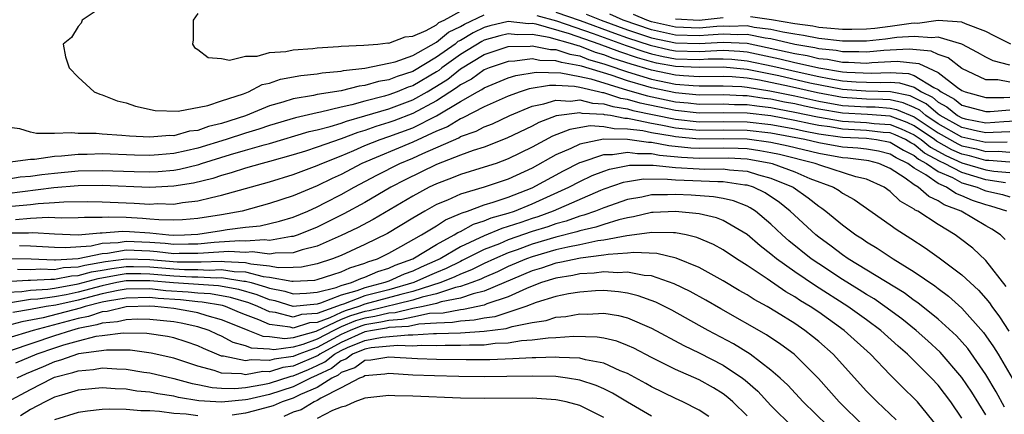
# Model space of a CAD drawing. Units: inches. Extents: x 2511000 to 2514000, y 1533000 to 1536000.
# Drawn here: x 2512196 to 2512279, y 1533902 to 1533935 of the extents above; entities that cross this region are included whole.
import ezdxf

# ---------------------------------------------------------------- set-up
doc = ezdxf.new("R2010")
doc.units = ezdxf.units.IN
doc.header["$MEASUREMENT"] = 0
doc.layers.add('LD25111533_2ft', color=62, linetype='Continuous')

msp = doc.modelspace()

# ---------------------------------------------------------------- linework, layer by layer
at = {"layer": 'LD25111533_2ft'}
for points, elevation in [([(2512203, 1533936.138), (2512201.321, 1533935), (2512201.233, 1533934.768), (2512201, 1533934.476), (2512200.437, 1533933.563), (2512199.728, 1533933), (2512199.925, 1533931.925), (2512200.222, 1533931), (2512201, 1533930.24), (2512202.316, 1533929), (2512202.793, 1533928.793), (2512203, 1533928.749), (2512204.249, 1533928.25), (2512205, 1533928.077), (2512205.799, 1533927.799), (2512207.446, 1533927.446), (2512209.374, 1533927.374), (2512211.841, 1533927.84), (2512213, 1533928.239), (2512214.839, 1533928.839), (2512215.259, 1533929), (2512216.398, 1533929.602), (2512217, 1533929.733), (2512217.942, 1533930.058), (2512219.638, 1533930.362), (2512221, 1533930.505), (2512221.416, 1533930.584), (2512223, 1533930.731), (2512223.214, 1533930.786), (2512225, 1533930.995), (2512227, 1533931.393), (2512227.523, 1533931.523), (2512229, 1533932.057), (2512231, 1533933.158), (2512231.998, 1533934.002), (2512233, 1533934.476), (2512233.326, 1533934.674), (2512235, 1533935.452)], 6832), ([(2512211, 1533935.557), (2512210.611, 1533935), (2512210.63, 1533933.37), (2512210.558, 1533933), (2512210.728, 1533932.728), (2512211, 1533932.556), (2512211.885, 1533931.884), (2512213, 1533931.799), (2512213.661, 1533931.661), (2512215, 1533931.975), (2512215.99, 1533931.99), (2512217, 1533932.293), (2512218.389, 1533932.389), (2512219, 1533932.528), (2512220.635, 1533932.635), (2512221, 1533932.685), (2512222.789, 1533932.79), (2512223, 1533932.815), (2512224.908, 1533932.909), (2512226.083, 1533933), (2512226.908, 1533933.092), (2512227, 1533933.087), (2512228.381, 1533933.619), (2512229, 1533933.671), (2512230.136, 1533934.136), (2512231, 1533934.627), (2512231.202, 1533934.798), (2512231.629, 1533935), (2512233, 1533935.761)], 6830), ([(2512239.391, 1533935.391), (2512241.041, 1533934.959), (2512244.115, 1533933.884), (2512246.878, 1533932.878), (2512248.367, 1533932.367), (2512249, 1533932.185), (2512249.97, 1533931.97), (2512251, 1533931.777), (2512253, 1533931.703), (2512253.751, 1533931.751), (2512255, 1533931.772), (2512255.73, 1533931.73), (2512257, 1533931.609), (2512259.147, 1533931.147), (2512261.367, 1533930.633), (2512263, 1533930.29), (2512263.888, 1533930.112), (2512265, 1533929.933), (2512266.151, 1533929.848), (2512267, 1533929.812), (2512268.214, 1533929.786), (2512269, 1533929.816), (2512269.762, 1533929.762), (2512271, 1533929.378), (2512271.612, 1533929), (2512272.538, 1533928.538), (2512273, 1533928.128), (2512273.728, 1533927.728), (2512274.638, 1533927), (2512275, 1533926.805), (2512275.257, 1533926.743), (2512277, 1533926.411), (2512278.513, 1533926.513), (2512279.445, 1533926.555)], 6832), ([(2512241, 1533935.688), (2512243.034, 1533934.966), (2512245.905, 1533933.905), (2512247, 1533933.52), (2512248.898, 1533932.897), (2512250.529, 1533932.529), (2512251, 1533932.44), (2512253, 1533932.375), (2512254.469, 1533932.469), (2512255, 1533932.478), (2512256.398, 1533932.398), (2512257, 1533932.341), (2512259.755, 1533931.755), (2512261, 1533931.448), (2512261.384, 1533931.384), (2512263, 1533930.999), (2512265, 1533930.677), (2512265.349, 1533930.651), (2512267.428, 1533930.571), (2512269, 1533930.632), (2512270.523, 1533930.524), (2512271, 1533930.376), (2512272.63, 1533929.37), (2512273, 1533929.201), (2512273.262, 1533929), (2512274.384, 1533928.384), (2512275, 1533927.891), (2512277, 1533927.358), (2512277.356, 1533927.356), (2512279, 1533927.496)], 6830), ([(2512243.515, 1533935.515), (2512244.783, 1533935), (2512247, 1533934.192), (2512249, 1533933.537), (2512251, 1533933.103), (2512253, 1533933.045), (2512255, 1533933.172), (2512257, 1533933.072), (2512260.362, 1533932.362), (2512261, 1533932.205), (2512262.034, 1533932.034), (2512263, 1533931.803), (2512263.728, 1533931.728), (2512265, 1533931.49), (2512265.49, 1533931.49), (2512267, 1533931.413), (2512267.454, 1533931.454), (2512269.559, 1533931.559), (2512271.384, 1533931.384), (2512272.167, 1533931), (2512273, 1533930.62), (2512274.632, 1533929.368), (2512275, 1533929.111), (2512275.257, 1533929), (2512277, 1533928.523), (2512278.518, 1533928.518), (2512279, 1533928.558)], 6828), ([(2512279, 1533929.807), (2512277.996, 1533930.004), (2512277, 1533930.01), (2512275, 1533930.941), (2512273.846, 1533931.846), (2512273, 1533932.122), (2512272.411, 1533932.411), (2512270.576, 1533932.576), (2512268.453, 1533932.453), (2512267, 1533932.323), (2512266.356, 1533932.355), (2512265, 1533932.356), (2512264.458, 1533932.458), (2512263, 1533932.609), (2512262.684, 1533932.684), (2512261, 1533932.962), (2512259, 1533933.429), (2512258.515, 1533933.485), (2512257, 1533933.795), (2512256.232, 1533933.768), (2512255, 1533933.834), (2512253.755, 1533933.756), (2512253, 1533933.687), (2512251, 1533933.756), (2512249, 1533934.203), (2512246.629, 1533935), (2512245.497, 1533935.497)], 6826), ([(2512279, 1533931.243), (2512277.6, 1533931.6), (2512277, 1533931.9), (2512276.307, 1533932.307), (2512275, 1533933.002), (2512273, 1533933.592), (2512272.482, 1533933.518), (2512271, 1533933.646), (2512269.541, 1533933.541), (2512268.593, 1533933.407), (2512267, 1533933.252), (2512265, 1533933.248), (2512263, 1533933.476), (2512261.732, 1533933.732), (2512261, 1533933.832), (2512260, 1533934), (2512259, 1533934.234), (2512257.605, 1533934.395), (2512257, 1533934.519), (2512255.533, 1533934.467), (2512255, 1533934.496), (2512254.462, 1533934.462), (2512253, 1533934.329), (2512251, 1533934.408), (2512249, 1533934.869), (2512248.606, 1533935), (2512247.492, 1533935.492)], 6824), ([(2512255, 1533935.201), (2512253, 1533934.971), (2512251, 1533935.088)], 6822), ([(2512279.084, 1533933), (2512277.693, 1533933.693), (2512277, 1533934.069), (2512275.289, 1533934.711), (2512275, 1533934.848), (2512273, 1533934.979), (2512271.268, 1533934.731), (2512271, 1533934.755), (2512270.736, 1533934.736), (2512269, 1533934.463), (2512267.694, 1533934.306), (2512267, 1533934.239), (2512265.788, 1533934.212), (2512265, 1533934.212), (2512263.678, 1533934.322), (2512263, 1533934.402), (2512262.503, 1533934.503), (2512261, 1533934.707), (2512259.044, 1533935.044), (2512257.286, 1533935.286)], 6822), ([(2512279, 1533925.637), (2512277.601, 1533925.601), (2512277, 1533925.56), (2512276.308, 1533925.692), (2512275, 1533926.008), (2512273.162, 1533927), (2512273, 1533927.112), (2512271.999, 1533927.999), (2512271, 1533928.498), (2512270.65, 1533928.65), (2512269.001, 1533929.001), (2512266.954, 1533929.046), (2512265, 1533929.189), (2512262.265, 1533929.735), (2512259.673, 1533930.327), (2512257, 1533930.875), (2512255, 1533931.065), (2512253, 1533931.031), (2512251, 1533931.113), (2512249.411, 1533931.411), (2512249, 1533931.502), (2512247.836, 1533931.836), (2512246.338, 1533932.338), (2512244.623, 1533933), (2512242.139, 1533933.861), (2512239.342, 1533934.658), (2512239, 1533934.715), (2512238.71, 1533934.71), (2512237, 1533934.892), (2512235.466, 1533934.533), (2512235, 1533934.397), (2512234.056, 1533933.944), (2512233, 1533933.303), (2512232.795, 1533933.206), (2512232.552, 1533933), (2512231, 1533931.899), (2512229, 1533930.696), (2512227.703, 1533930.297), (2512227, 1533930.012), (2512226.124, 1533929.876), (2512225, 1533929.54), (2512224.516, 1533929.484), (2512223, 1533929.089), (2512221, 1533928.761), (2512220.687, 1533928.687), (2512219, 1533928.412), (2512218.125, 1533928.125), (2512217, 1533927.812), (2512215.006, 1533926.994), (2512213, 1533926.356), (2512211.9, 1533926.1), (2512211, 1533925.767), (2512210.313, 1533925.687), (2512209, 1533925.315), (2512208.677, 1533925.323), (2512207, 1533925.187), (2512205.273, 1533925.272), (2512204.654, 1533925.346), (2512203, 1533925.443), (2512202.507, 1533925.493), (2512201, 1533925.501), (2512200.426, 1533925.574), (2512199, 1533925.511), (2512197.494, 1533925.494), (2512197, 1533925.62), (2512196.114, 1533925.886), (2512195, 1533926.049)], 6834), ([(2512278.783, 1533924.783), (2512277, 1533924.744), (2512275, 1533925.211), (2512273, 1533926.32), (2512271.979, 1533927), (2512271.46, 1533927.46), (2512271, 1533927.69), (2512270.086, 1533928.086), (2512269, 1533928.317), (2512268.365, 1533928.365), (2512267, 1533928.39), (2512265, 1533928.513), (2512262.9, 1533928.901), (2512260.561, 1533929.439), (2512258.03, 1533929.97), (2512257, 1533930.133), (2512255.745, 1533930.255), (2512255, 1533930.292), (2512253, 1533930.265), (2512251.672, 1533930.328), (2512251, 1533930.386), (2512249, 1533930.805), (2512247.306, 1533931.306), (2512245.798, 1533931.798), (2512245, 1533932.111), (2512244.308, 1533932.308), (2512243, 1533932.824), (2512242.849, 1533932.85), (2512242.402, 1533933), (2512240.443, 1533933.557), (2512239, 1533933.8), (2512237.779, 1533933.779), (2512237, 1533933.861), (2512236.302, 1533933.698), (2512235, 1533933.317), (2512234.786, 1533933.214), (2512233, 1533932.117), (2512231.448, 1533931), (2512231.2, 1533930.8), (2512231, 1533930.672), (2512229, 1533929.494), (2512228.623, 1533929.377), (2512227.694, 1533929), (2512227, 1533928.746), (2512226.636, 1533928.636), (2512225, 1533928.219), (2512223.899, 1533927.899), (2512223, 1533927.704), (2512221.289, 1533927.289), (2512221, 1533927.242), (2512219.174, 1533926.826), (2512217, 1533926.181), (2512216.124, 1533925.876), (2512215, 1533925.538), (2512213.374, 1533925), (2512211, 1533924.271), (2512210.045, 1533924.045), (2512209, 1533923.825), (2512207.71, 1533923.71), (2512207, 1533923.67), (2512205.697, 1533923.697), (2512203, 1533923.788), (2512201.754, 1533923.753), (2512201, 1533923.756), (2512199.602, 1533923.602), (2512199, 1533923.588), (2512197.33, 1533923.33), (2512197, 1533923.328), (2512195.087, 1533923.087)], 6836), ([(2512195, 1533921.679), (2512196.134, 1533921.866), (2512197, 1533921.936), (2512197.932, 1533922.068), (2512199, 1533922.19), (2512201, 1533922.366), (2512203, 1533922.403), (2512205.685, 1533922.314), (2512207, 1533922.291), (2512207.677, 1533922.323), (2512209, 1533922.436), (2512209.485, 1533922.515), (2512211.082, 1533922.918), (2512211.312, 1533923), (2512213.744, 1533923.745), (2512215, 1533924.097), (2512216.56, 1533924.56), (2512217, 1533924.673), (2512220.334, 1533925.666), (2512221, 1533925.811), (2512222.082, 1533926.082), (2512223, 1533926.368), (2512223.461, 1533926.54), (2512225, 1533926.976), (2512227, 1533927.582), (2512229, 1533928.321), (2512230.211, 1533929), (2512231, 1533929.464), (2512231.938, 1533930.062), (2512233, 1533930.918), (2512235, 1533932.115), (2512237, 1533932.795), (2512238.84, 1533932.84), (2512239, 1533932.863), (2512240.549, 1533932.549), (2512241, 1533932.541), (2512242.153, 1533932.153), (2512243, 1533932.007), (2512243.722, 1533931.722), (2512245, 1533931.359), (2512245.258, 1533931.258), (2512247, 1533930.675), (2512249, 1533930.07), (2512251, 1533929.647), (2512252.482, 1533929.519), (2512253, 1533929.494), (2512255, 1533929.511), (2512256.566, 1533929.434), (2512257, 1533929.392), (2512258.911, 1533929.089), (2512261, 1533928.658), (2512263, 1533928.217), (2512265, 1533927.861), (2512267, 1533927.744), (2512267.73, 1533927.73), (2512269, 1533927.634), (2512269.523, 1533927.523), (2512271, 1533926.891), (2512273, 1533925.555), (2512274.639, 1533924.639), (2512275, 1533924.478), (2512276.216, 1533924.216), (2512277, 1533923.996), (2512278.018, 1533924.018), (2512279, 1533923.939)], 6838), ([(2512279, 1533923.113), (2512277.252, 1533923.252), (2512277, 1533923.247), (2512275.632, 1533923.632), (2512275, 1533923.768), (2512274.147, 1533924.147), (2512272.863, 1533924.863), (2512272.698, 1533925), (2512271, 1533926.147), (2512270.417, 1533926.417), (2512269, 1533926.95), (2512267.095, 1533927.095), (2512265, 1533927.209), (2512263, 1533927.554), (2512261.8, 1533927.8), (2512261, 1533927.982), (2512260.137, 1533928.137), (2512259, 1533928.376), (2512258.438, 1533928.438), (2512257, 1533928.659), (2512256.661, 1533928.661), (2512255, 1533928.741), (2512253, 1533928.728), (2512251, 1533928.908), (2512249, 1533929.335), (2512248.515, 1533929.485), (2512247, 1533929.909), (2512245.612, 1533930.388), (2512243.137, 1533931.137), (2512243, 1533931.191), (2512241.456, 1533931.456), (2512241, 1533931.61), (2512239.636, 1533931.636), (2512239, 1533931.765), (2512237.564, 1533931.563), (2512237, 1533931.55), (2512235.396, 1533931), (2512235, 1533930.837), (2512233.927, 1533930.073), (2512233, 1533929.585), (2512232.676, 1533929.324), (2512231, 1533928.236), (2512229, 1533927.169), (2512227.429, 1533926.571), (2512227, 1533926.414), (2512225.916, 1533926.084), (2512225, 1533925.761), (2512224.407, 1533925.593), (2512223, 1533925.069), (2512221, 1533924.353), (2512220.037, 1533924.037), (2512219, 1533923.716), (2512217, 1533923.157), (2512216.386, 1533923), (2512215, 1533922.601), (2512213.799, 1533922.201), (2512213, 1533921.993), (2512212.267, 1533921.732), (2512210.654, 1533921.346), (2512209, 1533921.078), (2512207, 1533920.978), (2512203, 1533921.135), (2512201, 1533921.116), (2512198.943, 1533920.943), (2512195, 1533920.451)], 6840), ([(2512195.42, 1533919.42), (2512197, 1533919.561), (2512197.641, 1533919.641), (2512199, 1533919.71), (2512199.776, 1533919.775), (2512201.795, 1533919.794), (2512203, 1533919.779), (2512205.675, 1533919.675), (2512207, 1533919.593), (2512207.624, 1533919.625), (2512209, 1533919.59), (2512209.719, 1533919.719), (2512211, 1533919.847), (2512212.15, 1533920.15), (2512213, 1533920.329), (2512217, 1533921.447), (2512219, 1533922.057), (2512219.675, 1533922.326), (2512221, 1533922.815), (2512221.392, 1533923), (2512223, 1533923.638), (2512224.086, 1533924.085), (2512225, 1533924.486), (2512226.287, 1533925), (2512227, 1533925.242), (2512229, 1533925.987), (2512231.004, 1533926.996), (2512233, 1533928.192), (2512234.42, 1533929), (2512234.8, 1533929.2), (2512235, 1533929.342), (2512237, 1533930.167), (2512237.627, 1533930.373), (2512239.34, 1533930.66), (2512241.4, 1533930.6), (2512243, 1533930.286), (2512243.923, 1533930.077), (2512247, 1533929.143), (2512248.666, 1533928.666), (2512251, 1533928.171), (2512252.078, 1533928.078), (2512253, 1533927.973), (2512255, 1533927.989), (2512255.944, 1533927.944), (2512257, 1533927.938), (2512257.813, 1533927.813), (2512259, 1533927.682), (2512259.564, 1533927.564), (2512261, 1533927.306), (2512262.902, 1533926.902), (2512265, 1533926.543), (2512267, 1533926.435), (2512267.646, 1533926.354), (2512269, 1533926.249), (2512269.907, 1533925.907), (2512271, 1533925.403), (2512271.596, 1533925), (2512272.362, 1533924.362), (2512273.656, 1533923.656), (2512275, 1533923.059), (2512277, 1533922.446), (2512277.66, 1533922.34), (2512279, 1533922.224)], 6842), ([(2512278.645, 1533921.355), (2512277, 1533921.62), (2512275, 1533922.224), (2512273.537, 1533923), (2512273.165, 1533923.165), (2512271.862, 1533923.862), (2512271, 1533924.579), (2512270.715, 1533924.715), (2512270.26, 1533925), (2512269.398, 1533925.398), (2512269, 1533925.548), (2512268.406, 1533925.594), (2512267, 1533925.769), (2512265, 1533925.872), (2512263.946, 1533926.054), (2512263, 1533926.184), (2512262.312, 1533926.312), (2512261, 1533926.605), (2512259, 1533926.987), (2512257, 1533927.216), (2512255, 1533927.237), (2512253, 1533927.217), (2512251, 1533927.435), (2512248.053, 1533928.053), (2512247, 1533928.356), (2512246.443, 1533928.443), (2512245, 1533928.905), (2512244.909, 1533928.909), (2512244.566, 1533929), (2512243, 1533929.355), (2512242.559, 1533929.441), (2512241, 1533929.524), (2512240.464, 1533929.536), (2512238.749, 1533929.251), (2512237.988, 1533929), (2512237, 1533928.63), (2512235, 1533927.731), (2512233.192, 1533926.808), (2512233, 1533926.741), (2512231.928, 1533926.072), (2512231, 1533925.695), (2512229, 1533924.775), (2512224.752, 1533923), (2512223, 1533922.073), (2512222.265, 1533921.735), (2512221, 1533921.106), (2512219, 1533920.281), (2512217, 1533919.63), (2512214.722, 1533919), (2512213, 1533918.682), (2512211, 1533918.369), (2512209.732, 1533918.268), (2512209, 1533918.228), (2512207.746, 1533918.254), (2512207, 1533918.332), (2512206.377, 1533918.377), (2512205, 1533918.448), (2512203.507, 1533918.493), (2512203, 1533918.452), (2512201.531, 1533918.469), (2512201, 1533918.423), (2512199.591, 1533918.409), (2512198.461, 1533918.461), (2512197, 1533918.388), (2512195.731, 1533918.269)], 6844), ([(2512195, 1533917.182), (2512196.834, 1533917.167), (2512197.192, 1533917.191), (2512199, 1533917.08), (2512201, 1533917.019), (2512202.823, 1533917.177), (2512203, 1533917.175), (2512204.688, 1533917.312), (2512205.288, 1533917.288), (2512207, 1533917.165), (2512208.574, 1533917), (2512209, 1533916.971), (2512209.881, 1533917), (2512211, 1533917.063), (2512213, 1533917.378), (2512213.463, 1533917.463), (2512215, 1533917.647), (2512216.228, 1533917.773), (2512217.846, 1533918.154), (2512219, 1533918.501), (2512220.208, 1533919), (2512221, 1533919.346), (2512221.711, 1533919.711), (2512223, 1533920.381), (2512224.107, 1533921), (2512225.987, 1533922.013), (2512227.923, 1533923), (2512229, 1533923.446), (2512229.838, 1533923.837), (2512232.853, 1533925.147), (2512233, 1533925.239), (2512234.303, 1533925.697), (2512235, 1533926.06), (2512235.677, 1533926.323), (2512237.143, 1533927), (2512239, 1533927.786), (2512239.98, 1533927.98), (2512241, 1533928.307), (2512242.228, 1533928.228), (2512243, 1533928.329), (2512244.052, 1533928.052), (2512245, 1533928.002), (2512245.759, 1533927.759), (2512247, 1533927.566), (2512247.44, 1533927.439), (2512251, 1533926.698), (2512253, 1533926.486), (2512255, 1533926.507), (2512257, 1533926.492), (2512259, 1533926.258), (2512261, 1533925.882), (2512261.721, 1533925.721), (2512263, 1533925.484), (2512265, 1533925.201), (2512267, 1533925.104), (2512267.835, 1533925), (2512269, 1533924.781), (2512270.096, 1533924.096), (2512271, 1533923.662), (2512271.361, 1533923.361), (2512272.042, 1533923), (2512273, 1533922.324), (2512274.196, 1533921.804), (2512275, 1533921.378), (2512276.283, 1533921), (2512276.776, 1533920.776), (2512277, 1533920.702), (2512278.382, 1533920.382), (2512279, 1533920.19)], 6846), ([(2512278.747, 1533919), (2512277.414, 1533919.414), (2512277, 1533919.51), (2512275.88, 1533919.88), (2512275, 1533920.279), (2512274.472, 1533920.472), (2512273.701, 1533921), (2512273, 1533921.305), (2512271.965, 1533922.035), (2512271, 1533922.607), (2512270.468, 1533923), (2512269.476, 1533923.476), (2512269, 1533923.773), (2512268.015, 1533924.015), (2512267, 1533924.196), (2512266.285, 1533924.285), (2512265, 1533924.367), (2512263, 1533924.724), (2512261.833, 1533925), (2512259, 1533925.528), (2512257, 1533925.767), (2512255, 1533925.787), (2512253, 1533925.764), (2512251, 1533925.96), (2512249.782, 1533926.217), (2512249, 1533926.348), (2512247.281, 1533926.719), (2512247, 1533926.753), (2512246.754, 1533926.753), (2512245.561, 1533927), (2512245.075, 1533927.076), (2512245, 1533927.1), (2512243.194, 1533927.194), (2512243, 1533927.245), (2512241.017, 1533926.983), (2512239.571, 1533926.429), (2512239, 1533926.128), (2512236.895, 1533925.105), (2512235, 1533924.365), (2512234.072, 1533924.072), (2512233, 1533923.677), (2512231, 1533922.905), (2512228.369, 1533921.631), (2512227.171, 1533921), (2512225, 1533919.723), (2512223.238, 1533918.762), (2512221, 1533917.655), (2512219.413, 1533917), (2512219, 1533916.861), (2512218.859, 1533916.859), (2512217, 1533916.546), (2512216.598, 1533916.598), (2512215, 1533916.488), (2512214.514, 1533916.514), (2512212.371, 1533916.371), (2512211, 1533916.239), (2512210.239, 1533916.239), (2512209, 1533916.198), (2512208.285, 1533916.285), (2512207, 1533916.37), (2512205, 1533916.453), (2512204.343, 1533916.343), (2512203, 1533916.271), (2512202.072, 1533916.072), (2512199.924, 1533915.924), (2512199, 1533915.948), (2512197, 1533916.056), (2512196.086, 1533916.086)], 6848), ([(2512278.62, 1533916.62), (2512278.218, 1533917), (2512277.495, 1533917.495), (2512277, 1533917.758), (2512274.939, 1533919), (2512273.518, 1533919.518), (2512273, 1533919.873), (2512272.212, 1533920.212), (2512271.332, 1533921), (2512271, 1533921.197), (2512270.25, 1533921.751), (2512269, 1533922.578), (2512268.048, 1533923), (2512267.207, 1533923.207), (2512267, 1533923.243), (2512265.437, 1533923.437), (2512265, 1533923.465), (2512263, 1533923.826), (2512260.444, 1533924.444), (2512259, 1533924.76), (2512257, 1533925.043), (2512255, 1533925.067), (2512253, 1533925.042), (2512251, 1533925.223), (2512250.717, 1533925.283), (2512249, 1533925.569), (2512248.274, 1533925.726), (2512247, 1533925.881), (2512245.884, 1533925.884), (2512245, 1533926.067), (2512243.864, 1533926.136), (2512242.152, 1533925.848), (2512240.718, 1533925.282), (2512239, 1533924.362), (2512237, 1533923.371), (2512235.978, 1533923), (2512235, 1533922.668), (2512233, 1533922.061), (2512232.244, 1533921.756), (2512231, 1533921.294), (2512230.381, 1533921), (2512229, 1533920.255), (2512225.703, 1533918.297), (2512224.391, 1533917.608), (2512223, 1533916.953), (2512221, 1533916.064), (2512219.751, 1533915.752), (2512219, 1533915.499), (2512217.478, 1533915.478), (2512217, 1533915.397), (2512215.581, 1533915.581), (2512215, 1533915.541), (2512213.616, 1533915.616), (2512211.486, 1533915.485), (2512211, 1533915.439), (2512209.44, 1533915.44), (2512209, 1533915.425), (2512207.596, 1533915.597), (2512207, 1533915.636), (2512205, 1533915.71), (2512203.45, 1533915.45), (2512203, 1533915.426), (2512201, 1533914.998), (2512199.102, 1533914.898), (2512199, 1533914.878), (2512197.042, 1533914.958), (2512195, 1533915.01)], 6850), ([(2512278.688, 1533912.688), (2512277, 1533914.851), (2512275.898, 1533915.899), (2512274.771, 1533916.771), (2512274.436, 1533917), (2512273, 1533917.864), (2512271.296, 1533919), (2512271.089, 1533919.089), (2512271, 1533919.169), (2512269.822, 1533919.822), (2512269, 1533920.637), (2512268.485, 1533921), (2512267, 1533921.68), (2512266.116, 1533921.884), (2512263.179, 1533922.821), (2512262.709, 1533923), (2512259.732, 1533923.732), (2512259, 1533923.892), (2512258.064, 1533924.064), (2512257, 1533924.212), (2512256.252, 1533924.252), (2512255, 1533924.27), (2512253, 1533924.247), (2512252.282, 1533924.282), (2512250.458, 1533924.458), (2512249, 1533924.75), (2512248.749, 1533924.749), (2512247, 1533925.01), (2512244.981, 1533925.019), (2512243, 1533924.614), (2512242.241, 1533924.241), (2512241, 1533923.708), (2512239, 1533922.603), (2512237, 1533921.677), (2512235, 1533921.003), (2512233, 1533920.413), (2512231.916, 1533919.916), (2512231, 1533919.538), (2512230.023, 1533919), (2512229, 1533918.401), (2512226.882, 1533917.118), (2512225, 1533916.191), (2512223, 1533915.289), (2512222.281, 1533915), (2512221, 1533914.587), (2512219.696, 1533914.304), (2512219, 1533914.271), (2512217.744, 1533914.256), (2512217, 1533914.394), (2512215.444, 1533914.556), (2512215, 1533914.668), (2512213.254, 1533914.746), (2512213, 1533914.786), (2512211.294, 1533914.706), (2512211, 1533914.72), (2512209.279, 1533914.721), (2512207, 1533914.921), (2512205, 1533914.972), (2512203.265, 1533914.734), (2512201.552, 1533914.448), (2512201, 1533914.293), (2512199.771, 1533914.229), (2512199, 1533914.08), (2512197.874, 1533914.126), (2512197, 1533914.078), (2512195.893, 1533914.107)], 6852), ([(2512194.909, 1533913.091), (2512196.794, 1533913.206), (2512197, 1533913.2), (2512198.706, 1533913.294), (2512199, 1533913.282), (2512200.441, 1533913.559), (2512201, 1533913.589), (2512202.103, 1533913.897), (2512203, 1533914.043), (2512203.801, 1533914.199), (2512205, 1533914.363), (2512205.633, 1533914.367), (2512207, 1533914.332), (2512209, 1533914.149), (2512209.898, 1533914.102), (2512211, 1533914.101), (2512211.945, 1533914.056), (2512213, 1533914.105), (2512214.064, 1533913.936), (2512215, 1533913.894), (2512216.477, 1533913.523), (2512217, 1533913.468), (2512218.881, 1533913.119), (2512219, 1533913.12), (2512220.795, 1533913.205), (2512221, 1533913.25), (2512222.303, 1533913.696), (2512223, 1533913.917), (2512223.745, 1533914.255), (2512225, 1533914.642), (2512225.251, 1533914.75), (2512226.051, 1533915), (2512227, 1533915.467), (2512228.021, 1533916.021), (2512229.75, 1533917), (2512231, 1533917.77), (2512231.736, 1533918.264), (2512233, 1533918.788), (2512233.137, 1533918.863), (2512233.578, 1533919), (2512235, 1533919.52), (2512235.742, 1533919.742), (2512237, 1533920.175), (2512239, 1533920.957), (2512241.62, 1533922.38), (2512243, 1533923.084), (2512243.106, 1533923.106), (2512245, 1533923.737), (2512245.734, 1533923.735), (2512247, 1533923.939), (2512247.816, 1533923.816), (2512249, 1533923.818), (2512249.682, 1533923.682), (2512251.519, 1533923.519), (2512253, 1533923.448), (2512255.458, 1533923.458), (2512257, 1533923.376), (2512257.33, 1533923.33), (2512259, 1533923.023), (2512259.096, 1533923), (2512261, 1533922.279), (2512262.255, 1533921.745), (2512264.235, 1533921), (2512264.712, 1533920.712), (2512265, 1533920.496), (2512265.975, 1533919.975), (2512269, 1533917.842), (2512269.48, 1533917.48), (2512270.713, 1533916.713), (2512271.925, 1533915.925), (2512273.09, 1533915.09), (2512275, 1533913.659), (2512276.378, 1533912.378), (2512277, 1533911.674), (2512277.302, 1533911.302), (2512277.498, 1533911), (2512278.133, 1533910.133), (2512278.92, 1533908.92)], 6854), ([(2512195, 1533912.192), (2512196.265, 1533912.265), (2512197, 1533912.381), (2512198.453, 1533912.454), (2512199, 1533912.537), (2512201, 1533912.889), (2512202.654, 1533913.347), (2512204.337, 1533913.663), (2512205, 1533913.754), (2512206.238, 1533913.763), (2512207, 1533913.743), (2512209, 1533913.562), (2512210.518, 1533913.482), (2512211, 1533913.482), (2512212.595, 1533913.405), (2512213, 1533913.424), (2512214.874, 1533913.126), (2512215, 1533913.12), (2512215.478, 1533913), (2512216.662, 1533912.662), (2512217, 1533912.527), (2512218.281, 1533912.281), (2512219, 1533912.062), (2512220.11, 1533912.11), (2512221, 1533912.193), (2512222.6, 1533912.6), (2512223, 1533912.758), (2512223.868, 1533913), (2512224.647, 1533913.353), (2512225, 1533913.462), (2512226.076, 1533913.924), (2512227, 1533914.213), (2512227.542, 1533914.458), (2512229, 1533914.99), (2512231, 1533916.211), (2512232.476, 1533917), (2512232.79, 1533917.21), (2512233, 1533917.297), (2512234.096, 1533917.903), (2512235, 1533918.184), (2512235.574, 1533918.426), (2512237, 1533918.828), (2512237.514, 1533919), (2512239, 1533919.596), (2512242.076, 1533921), (2512243, 1533921.491), (2512244.028, 1533921.972), (2512245, 1533922.354), (2512245.483, 1533922.518), (2512247.15, 1533922.85), (2512249, 1533922.855), (2512249.146, 1533922.855), (2512251, 1533922.659), (2512253, 1533922.545), (2512253.475, 1533922.525), (2512255, 1533922.539), (2512255.54, 1533922.46), (2512257, 1533922.351), (2512257.947, 1533922.053), (2512259, 1533921.772), (2512260.853, 1533921), (2512262.117, 1533920.117), (2512263, 1533919.406), (2512263.253, 1533919.253), (2512263.59, 1533919), (2512265, 1533917.838), (2512266.124, 1533917), (2512266.66, 1533916.66), (2512267, 1533916.417), (2512267.888, 1533915.888), (2512269.239, 1533915), (2512271, 1533913.919), (2512272.729, 1533912.728), (2512273, 1533912.509), (2512273.866, 1533911.866), (2512275, 1533910.858), (2512276.812, 1533908.812), (2512277, 1533908.552), (2512277.63, 1533907.63), (2512278.023, 1533907), (2512279.189, 1533905)], 6856), ([(2512278.565, 1533902.565), (2512277.858, 1533903.858), (2512277, 1533905.303), (2512275.48, 1533907.48), (2512274.538, 1533908.538), (2512273, 1533909.945), (2512271.307, 1533911.307), (2512271, 1533911.512), (2512270.154, 1533912.154), (2512265.482, 1533915), (2512265, 1533915.329), (2512264.057, 1533916.057), (2512263, 1533916.813), (2512262.768, 1533917), (2512260.618, 1533919), (2512259.717, 1533919.717), (2512258.518, 1533920.518), (2512257.545, 1533921), (2512257, 1533921.171), (2512256.815, 1533921.185), (2512255, 1533921.451), (2512254.553, 1533921.447), (2512252.454, 1533921.546), (2512251, 1533921.592), (2512250.338, 1533921.661), (2512248.338, 1533921.662), (2512247, 1533921.464), (2512246.615, 1533921.385), (2512245, 1533920.835), (2512244.723, 1533920.723), (2512240.76, 1533919), (2512239.471, 1533918.528), (2512239, 1533918.381), (2512238.044, 1533918.044), (2512237, 1533917.695), (2512236.458, 1533917.542), (2512235, 1533916.932), (2512233, 1533915.998), (2512231.293, 1533915), (2512231.098, 1533914.902), (2512229.705, 1533914.295), (2512229, 1533913.972), (2512228.288, 1533913.712), (2512227, 1533913.129), (2512226.672, 1533913), (2512225, 1533912.579), (2512224.321, 1533912.321), (2512223, 1533911.953), (2512221.27, 1533911.27), (2512221, 1533911.201), (2512219, 1533911.014), (2512217.478, 1533911.478), (2512217, 1533911.57), (2512215.978, 1533911.978), (2512214.428, 1533912.428), (2512212.742, 1533912.742), (2512208.973, 1533912.973), (2512207, 1533913.154), (2512205, 1533913.145), (2512204.219, 1533913), (2512203, 1533912.743), (2512201, 1533912.214), (2512199.992, 1533911.992), (2512199, 1533911.82), (2512197.608, 1533911.608), (2512197, 1533911.578), (2512195.312, 1533911.312)], 6858), ([(2512277, 1533901.914), (2512275.818, 1533903.818), (2512275, 1533905.059), (2512273.172, 1533907.172), (2512272.13, 1533908.13), (2512271.151, 1533909), (2512269.966, 1533909.966), (2512268.551, 1533911), (2512267.635, 1533911.635), (2512267, 1533912.001), (2512266.396, 1533912.396), (2512265, 1533913.25), (2512263, 1533914.572), (2512262.379, 1533915), (2512260.503, 1533916.503), (2512259.95, 1533917), (2512259, 1533917.912), (2512257.695, 1533919), (2512257.274, 1533919.274), (2512257, 1533919.41), (2512255.864, 1533919.864), (2512255, 1533920.052), (2512254.202, 1533920.202), (2512252.322, 1533920.322), (2512251, 1533920.377), (2512250.35, 1533920.35), (2512249, 1533920.352), (2512248.177, 1533920.177), (2512247, 1533919.98), (2512245, 1533919.283), (2512244.299, 1533919), (2512243.34, 1533918.659), (2512243, 1533918.58), (2512241.841, 1533918.159), (2512241, 1533917.941), (2512240.311, 1533917.689), (2512239, 1533917.278), (2512237, 1533916.58), (2512236.267, 1533916.267), (2512235, 1533915.774), (2512233.157, 1533914.843), (2512233, 1533914.783), (2512231.812, 1533914.188), (2512231, 1533913.859), (2512230.402, 1533913.598), (2512229.101, 1533913), (2512227, 1533912.405), (2512225, 1533911.887), (2512223.205, 1533911.205), (2512223, 1533911.148), (2512221, 1533910.411), (2512219.681, 1533910.318), (2512219, 1533910.103), (2512217.5, 1533910.5), (2512217, 1533910.567), (2512216.03, 1533911), (2512215.293, 1533911.294), (2512213.751, 1533911.751), (2512212.058, 1533912.058), (2512211, 1533912.118), (2512210.205, 1533912.205), (2512208.323, 1533912.323), (2512207, 1533912.468), (2512205, 1533912.441), (2512204.33, 1533912.33), (2512203, 1533912.05), (2512201, 1533911.539), (2512199.126, 1533911.126), (2512198.317, 1533911), (2512197, 1533910.747), (2512195.515, 1533910.484)], 6860), ([(2512275, 1533901.648), (2512274.069, 1533903), (2512273, 1533904.396), (2512272.449, 1533905), (2512270.449, 1533907), (2512269.666, 1533907.666), (2512268.194, 1533909), (2512267, 1533909.881), (2512265.442, 1533911), (2512262.732, 1533912.732), (2512261, 1533913.909), (2512259.46, 1533915), (2512259, 1533915.387), (2512258.086, 1533916.086), (2512257, 1533917.035), (2512255, 1533918.204), (2512254.432, 1533918.432), (2512253, 1533918.762), (2512251, 1533918.975), (2512249.129, 1533918.871), (2512249, 1533918.875), (2512247.489, 1533918.511), (2512247, 1533918.447), (2512246.277, 1533918.277), (2512245, 1533917.884), (2512244.348, 1533917.652), (2512243, 1533917.338), (2512242.752, 1533917.248), (2512241, 1533916.809), (2512239, 1533916.218), (2512237.757, 1533915.757), (2512237, 1533915.495), (2512235.843, 1533915), (2512235, 1533914.61), (2512233.934, 1533914.066), (2512233, 1533913.712), (2512232.526, 1533913.474), (2512231.354, 1533913), (2512229, 1533912.252), (2512228.017, 1533912.017), (2512225, 1533911.195), (2512224.486, 1533911), (2512223.352, 1533910.648), (2512223, 1533910.505), (2512222.054, 1533910.054), (2512221, 1533909.672), (2512220.372, 1533909.628), (2512219, 1533909.193), (2512218.737, 1533909.263), (2512217, 1533909.496), (2512216.104, 1533909.896), (2512215, 1533910.302), (2512214.499, 1533910.499), (2512213.322, 1533911), (2512213.074, 1533911.074), (2512211.375, 1533911.375), (2512211, 1533911.396), (2512209.554, 1533911.554), (2512207.674, 1533911.674), (2512207, 1533911.748), (2512205, 1533911.709), (2512203.451, 1533911.452), (2512203, 1533911.356), (2512201.563, 1533911), (2512201.142, 1533910.858), (2512198.045, 1533910.045), (2512196.282, 1533909.717), (2512195, 1533909.375)], 6862), ([(2512272.951, 1533900.951), (2512271.262, 1533903), (2512271, 1533903.288), (2512270.131, 1533904.131), (2512269, 1533905.28), (2512267.345, 1533907), (2512265.128, 1533909), (2512263, 1533910.516), (2512262.293, 1533911), (2512261.486, 1533911.486), (2512261, 1533911.819), (2512260.243, 1533912.243), (2512258.691, 1533913.309), (2512257, 1533914.441), (2512256.127, 1533915), (2512255, 1533915.762), (2512254.2, 1533916.2), (2512252.797, 1533916.797), (2512251.905, 1533917), (2512251, 1533917.174), (2512250.836, 1533917.165), (2512249, 1533917.217), (2512248.825, 1533917.175), (2512246.936, 1533916.936), (2512245, 1533916.556), (2512244.492, 1533916.492), (2512243, 1533916.174), (2512241.981, 1533915.981), (2512241, 1533915.745), (2512239, 1533915.172), (2512238.536, 1533915), (2512237, 1533914.34), (2512236.093, 1533913.907), (2512235, 1533913.438), (2512234.71, 1533913.29), (2512233.947, 1533913), (2512233, 1533912.674), (2512232.595, 1533912.595), (2512231, 1533912.072), (2512229.792, 1533911.792), (2512229, 1533911.536), (2512225.35, 1533910.649), (2512225, 1533910.595), (2512223.783, 1533910.217), (2512223, 1533909.899), (2512220.901, 1533908.901), (2512219, 1533908.378), (2512218.287, 1533908.287), (2512217, 1533908.452), (2512216.476, 1533908.477), (2512215.217, 1533909), (2512213.622, 1533909.622), (2512213, 1533909.886), (2512211.779, 1533910.221), (2512211, 1533910.473), (2512210.565, 1533910.565), (2512209, 1533910.832), (2512207.409, 1533911), (2512207, 1533911.028), (2512205, 1533910.966), (2512203.42, 1533910.58), (2512203, 1533910.543), (2512201.846, 1533910.154), (2512201, 1533909.99), (2512197.209, 1533909), (2512195, 1533908.312)], 6864), ([(2512269.493, 1533901.493), (2512267.887, 1533903), (2512267.446, 1533903.446), (2512267, 1533903.91), (2512264.206, 1533907), (2512263, 1533908.072), (2512262.494, 1533908.494), (2512261.851, 1533909), (2512261, 1533909.575), (2512259.477, 1533910.524), (2512258.675, 1533911), (2512257.586, 1533911.586), (2512257, 1533911.969), (2512256.344, 1533912.344), (2512255, 1533913.163), (2512253, 1533914.273), (2512251.06, 1533915.06), (2512249.435, 1533915.435), (2512247.534, 1533915.534), (2512247, 1533915.466), (2512245.368, 1533915.368), (2512245, 1533915.296), (2512243.05, 1533915.05), (2512241.324, 1533914.676), (2512241, 1533914.624), (2512239.784, 1533914.216), (2512239, 1533913.981), (2512235, 1533912.276), (2512234.071, 1533912.071), (2512233, 1533911.702), (2512231.388, 1533911.388), (2512231, 1533911.261), (2512229.877, 1533911), (2512229, 1533910.823), (2512227.524, 1533910.476), (2512227, 1533910.442), (2512225.839, 1533910.161), (2512225, 1533910.03), (2512224.214, 1533909.786), (2512223, 1533909.293), (2512222.387, 1533909), (2512221, 1533908.252), (2512219.811, 1533907.812), (2512219, 1533907.588), (2512217.381, 1533907.381), (2512217, 1533907.43), (2512215.501, 1533907.501), (2512215, 1533907.709), (2512213.979, 1533907.979), (2512213, 1533908.509), (2512212.656, 1533908.656), (2512211.951, 1533909), (2512211, 1533909.308), (2512209.603, 1533909.603), (2512209, 1533909.705), (2512207, 1533909.91), (2512205.926, 1533909.926), (2512205, 1533909.891), (2512204.283, 1533909.716), (2512203, 1533909.601), (2512202.551, 1533909.45), (2512201, 1533909.15), (2512200.428, 1533909), (2512199, 1533908.543), (2512195.28, 1533907.279)], 6866), ([(2512266.764, 1533901), (2512264.722, 1533903), (2512262.973, 1533904.973), (2512260.936, 1533907), (2512259.825, 1533907.825), (2512258.627, 1533908.627), (2512254.795, 1533910.795), (2512253.536, 1533911.536), (2512252.249, 1533912.249), (2512250.898, 1533912.898), (2512249, 1533913.563), (2512248.399, 1533913.601), (2512247, 1533913.888), (2512246.167, 1533913.833), (2512245, 1533913.908), (2512244.206, 1533913.794), (2512243, 1533913.728), (2512242.403, 1533913.596), (2512241, 1533913.37), (2512239.797, 1533913), (2512239, 1533912.707), (2512238.519, 1533912.519), (2512237, 1533911.816), (2512235.21, 1533911.21), (2512235, 1533911.121), (2512233.252, 1533910.748), (2512233, 1533910.734), (2512231.545, 1533910.455), (2512230.402, 1533910.401), (2512229, 1533910.119), (2512228.094, 1533909.906), (2512227, 1533909.836), (2512226.327, 1533909.673), (2512225, 1533909.465), (2512224.645, 1533909.355), (2512223.772, 1533909), (2512223, 1533908.651), (2512221, 1533907.566), (2512219.472, 1533907), (2512219, 1533906.796), (2512217.411, 1533906.589), (2512217, 1533906.459), (2512215.474, 1533906.525), (2512215, 1533906.433), (2512213.157, 1533906.843), (2512213, 1533906.849), (2512212.587, 1533907), (2512211.475, 1533907.475), (2512211, 1533907.706), (2512210.044, 1533908.045), (2512209, 1533908.366), (2512208.482, 1533908.482), (2512206.726, 1533908.726), (2512204.76, 1533908.76), (2512203, 1533908.551), (2512202.474, 1533908.474), (2512201, 1533908.105), (2512199.76, 1533907.76), (2512199, 1533907.517), (2512197.53, 1533907), (2512195.741, 1533906.259)], 6868), ([(2512263.756, 1533901), (2512261.709, 1533903), (2512260.406, 1533904.406), (2512259.772, 1533905), (2512259, 1533905.674), (2512257.251, 1533907), (2512255.866, 1533907.866), (2512253.733, 1533909), (2512253, 1533909.42), (2512250.692, 1533910.692), (2512249.357, 1533911.357), (2512247.896, 1533911.896), (2512247, 1533912.116), (2512246.233, 1533912.233), (2512245, 1533912.334), (2512244.306, 1533912.307), (2512243, 1533912.21), (2512242.053, 1533912.053), (2512241, 1533911.828), (2512239.332, 1533911.332), (2512238.464, 1533911), (2512235.866, 1533910.133), (2512235, 1533910.02), (2512234.157, 1533909.843), (2512233, 1533909.777), (2512232.348, 1533909.652), (2512231, 1533909.609), (2512229.52, 1533909.52), (2512228.664, 1533909.336), (2512227, 1533909.229), (2512226.816, 1533909.184), (2512225.636, 1533909), (2512225, 1533908.872), (2512223, 1533907.978), (2512221.215, 1533907), (2512221.096, 1533906.904), (2512219, 1533905.995), (2512218.119, 1533905.88), (2512217, 1533905.526), (2512216.45, 1533905.55), (2512215, 1533905.267), (2512214.656, 1533905.344), (2512213, 1533905.401), (2512212.366, 1533905.634), (2512211, 1533906.009), (2512209, 1533906.665), (2512207.094, 1533907.094), (2512205.332, 1533907.332), (2512203.352, 1533907.353), (2512201.02, 1533907.02), (2512199.512, 1533906.488), (2512199, 1533906.36), (2512198.056, 1533905.944), (2512196.636, 1533905.364), (2512195.84, 1533905)], 6870), ([(2512195, 1533902.976), (2512197, 1533904.047), (2512198.828, 1533905), (2512199, 1533905.072), (2512200.543, 1533905.457), (2512201, 1533905.62), (2512202.28, 1533905.72), (2512203, 1533905.85), (2512204.236, 1533905.765), (2512205, 1533905.757), (2512206.499, 1533905.501), (2512207, 1533905.429), (2512209, 1533904.959), (2512210.546, 1533904.546), (2512211, 1533904.473), (2512212.203, 1533904.203), (2512213, 1533904.148), (2512214.116, 1533904.116), (2512215, 1533904.2), (2512216.453, 1533904.453), (2512217, 1533904.579), (2512218.828, 1533905.172), (2512219, 1533905.194), (2512220.272, 1533905.728), (2512221, 1533906.047), (2512221.647, 1533906.353), (2512222.445, 1533907), (2512223, 1533907.304), (2512223.555, 1533907.555), (2512225, 1533908.146), (2512226.434, 1533908.434), (2512228.631, 1533908.631), (2512229, 1533908.616), (2512230.735, 1533908.735), (2512231, 1533908.729), (2512233, 1533908.798), (2512235, 1533908.921), (2512236.835, 1533909.166), (2512237.332, 1533909.332), (2512239, 1533909.671), (2512240.167, 1533909.833), (2512241, 1533910.099), (2512241.832, 1533910.168), (2512243, 1533910.384), (2512243.629, 1533910.371), (2512245, 1533910.433), (2512246.232, 1533910.232), (2512247, 1533910.044), (2512249, 1533909.18), (2512251.718, 1533907.718), (2512253, 1533907.116), (2512255, 1533906.084), (2512256.616, 1533905), (2512256.833, 1533904.833), (2512257.892, 1533903.892), (2512259, 1533902.708), (2512260.859, 1533900.859)], 6872), ([(2512257, 1533901.835), (2512255.803, 1533903), (2512255.379, 1533903.379), (2512255, 1533903.67), (2512254.179, 1533904.179), (2512253, 1533904.845), (2512251, 1533905.727), (2512249, 1533906.727), (2512247.509, 1533907.509), (2512247, 1533907.743), (2512246.096, 1533908.096), (2512245, 1533908.345), (2512244.442, 1533908.442), (2512242.487, 1533908.487), (2512241, 1533908.376), (2512240.354, 1533908.354), (2512239, 1533908.177), (2512238.126, 1533908.126), (2512237, 1533907.936), (2512235.895, 1533907.895), (2512235, 1533907.772), (2512233.769, 1533907.769), (2512233, 1533907.719), (2512231.732, 1533907.732), (2512231, 1533907.703), (2512229.73, 1533907.73), (2512229, 1533907.68), (2512227.731, 1533907.731), (2512225.526, 1533907.526), (2512225, 1533907.42), (2512223.973, 1533907), (2512223.405, 1533906.594), (2512223, 1533906.452), (2512222.198, 1533905.801), (2512221, 1533905.236), (2512220.446, 1533905), (2512219, 1533904.268), (2512217, 1533903.612), (2512215.196, 1533903.196), (2512215, 1533903.162), (2512213, 1533902.968), (2512211.1, 1533903.1), (2512209.384, 1533903.383), (2512209, 1533903.486), (2512207.67, 1533903.67), (2512207, 1533903.819), (2512205.911, 1533903.911), (2512205, 1533904.076), (2512204.097, 1533904.097), (2512203, 1533904.187), (2512201, 1533903.992), (2512199.578, 1533903.578), (2512199, 1533903.387), (2512198.212, 1533903), (2512197, 1533902.357), (2512196.159, 1533901.84)], 6874), ([(2512253.789, 1533901.789), (2512253, 1533902.304), (2512251.634, 1533903), (2512251, 1533903.294), (2512249, 1533904.269), (2512248.538, 1533904.538), (2512247, 1533905.375), (2512246.381, 1533905.619), (2512245, 1533906.261), (2512243.469, 1533906.531), (2512243, 1533906.666), (2512241.277, 1533906.723), (2512241, 1533906.758), (2512239.301, 1533906.699), (2512239, 1533906.707), (2512237.392, 1533906.608), (2512235.463, 1533906.537), (2512233.471, 1533906.529), (2512231, 1533906.563), (2512229.391, 1533906.608), (2512227, 1533906.743), (2512225.498, 1533906.503), (2512225, 1533906.466), (2512224.145, 1533905.855), (2512223, 1533905.454), (2512222.75, 1533905.251), (2512222.219, 1533905), (2512221, 1533904.215), (2512219.613, 1533903.613), (2512219, 1533903.303), (2512218.078, 1533903), (2512217.324, 1533902.675), (2512215.759, 1533902.242), (2512215, 1533902.062), (2512213.894, 1533901.894)], 6876), ([(2512249, 1533901.805), (2512247, 1533902.969), (2512245.73, 1533903.73), (2512245, 1533904.097), (2512244.374, 1533904.374), (2512243, 1533904.831), (2512241.96, 1533905), (2512241, 1533905.122), (2512239, 1533905.17), (2512236.871, 1533905.129), (2512235, 1533905.115), (2512232.863, 1533905.137), (2512230.822, 1533905.178), (2512229, 1533905.249), (2512227, 1533905.372), (2512226.679, 1533905.321), (2512225, 1533905.198), (2512224.884, 1533905.116), (2512224.554, 1533905), (2512223, 1533904.175), (2512221.306, 1533903.306), (2512221, 1533903.109), (2512220.749, 1533903), (2512219.657, 1533902.343), (2512219, 1533902.13), (2512218.21, 1533901.79)], 6878), ([(2512245, 1533901.699), (2512243, 1533902.69), (2512241.852, 1533903), (2512241.158, 1533903.158), (2512241, 1533903.182), (2512239, 1533903.31), (2512235, 1533903.289), (2512233, 1533903.328), (2512229, 1533903.483), (2512227.499, 1533903.499), (2512227, 1533903.544), (2512225, 1533903.318), (2512224.164, 1533903), (2512223.365, 1533902.634), (2512223, 1533902.557), (2512222.29, 1533902.29), (2512221, 1533901.618)], 6880), ([(2512211, 1533901.82), (2512210.029, 1533901.971), (2512209, 1533902.043), (2512207.796, 1533902.204), (2512207, 1533902.253), (2512206.247, 1533902.247), (2512205, 1533902.36), (2512203.608, 1533902.392), (2512203, 1533902.351), (2512201.768, 1533902.232), (2512201, 1533902.121), (2512199, 1533901.506)], 6876)]:
    msp.add_lwpolyline(points, dxfattribs=dict(at, elevation=elevation))

doc.saveas('drawing.dxf')
